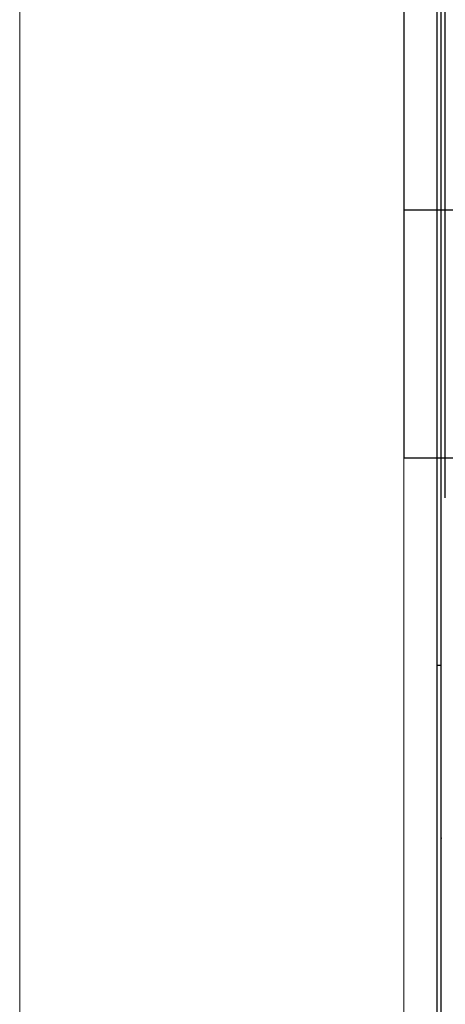
# Model space of a CAD drawing. Units: millimetres. Extents: x -3402 to 8400, y -2 to 6330.
# Drawn here: x 834 to 885, y 4050 to 4169 of the extents above; entities that cross this region are included whole.
import ezdxf
from ezdxf.enums import TextEntityAlignment as Align

# ---------------------------------------------------------------- set-up
doc = ezdxf.new("R2010")
doc.units = ezdxf.units.MM
doc.header["$MEASUREMENT"] = 0
for name, color, linetype, lineweight in [('2DE_OBJ_LAMEL-APP', 130, 'Continuous', 25), ('2DE_OBJ_Lamel-DISTR', 255, 'Continuous', 18), ('2DE_TXTNUM', 11, 'Continuous', 9)]:
    doc.layers.add(name, color=color, linetype=linetype, lineweight=lineweight)
doc.layers.add('2DE_TXTPAR', color=41, linetype='Continuous')
doc.layers.add('LAM_MONT', color=1, linetype='Continuous', plot=False)
doc.styles.add('CP_ATTR', font='ARIAL.TTF')
doc.styles.add('CP_ELATT', font='ARIAL.TTF')

# ---------------------------------------------------------------- blocks, each defined once
blk = doc.blocks.new('2dlam_73-20010-07_52xeguw')
at = {"linetype": 'Continuous'}
blk.add_line((46.5, 1195), (46.5, 58.5), dxfattribs=at)
blk.add_lwpolyline([(0, 1250), (1100, 1250), (1100, 0), (0, 0)], close=True)
at = {"layer": 'LAM_MONT', "ltscale": 0.01}
blk.add_line((46.5, 904.75), (56.5, 904.75), dxfattribs=at)
at = {"linetype": 'ByBlock', "style": 'CP_ATTR', "flags": 9}
for tag in ['NAME', 'NUMBER', 'GROUP', 'ARTICLE', 'ORDER-NO', 'PRODUCER', 'DN', 'PN', 'TEMPERATURE', 'VOLTAGE', 'POWER', 'FLOW', 'CHARACTER', 'OTHER']:
    blk.add_attdef(tag, text='', height=0.00005, dxfattribs=at).set_placement((-0.09, -0.02), align=Align.MIDDLE_LEFT)
at = {"layer": '2DE_TXTNUM', "linetype": 'ByBlock', "style": 'CP_ELATT', "width": 0.8, "flags": 8}
blk.add_attdef('TAG', text='', height=25.16, dxfattribs=at).set_placement((550, 1260), align=Align.CENTER)
at = {"layer": '2DE_TXTPAR', "linetype": 'ByBlock', "style": 'CP_ATTR', "width": 0.8, "flags": 8}
blk.add_attdef('PRODUCT-TYPE', text='', height=12, dxfattribs=at).set_placement((48, 11), align=Align.MIDDLE_LEFT)
blk = doc.blocks.new('2dlam_73-81005-07_zss8dkz')
at = {"layer": 'LAM_MONT'}
blk.add_lwpolyline([(0, 155), (1007, 155), (1007, 215), (0, 215)], close=True, dxfattribs=at)
at = {"linetype": 'ByBlock', "style": 'CP_ATTR', "flags": 9}
for tag, p in [('NAME', (1.19, -29.4)), ('NUMBER', (1.19, -29.4)), ('GROUP', (1.19, -29.4)), ('ARTICLE', (1.19, -29.4)), ('ORDER-NO', (1.19, -29.4)), ('PRODUCER', (1.19, -29.4)), ('VOLTAGE', (1.2, -29.4)), ('POWER', (1.2, -29.4)), ('CHARACTER', (1.2, -29.4)), ('OTHER', (1.2, -29.4)), ('TAG', (1.2, -29.4))]:
    blk.add_attdef(tag, text='', height=0.0005, dxfattribs=at).set_placement(p, align=Align.MIDDLE_LEFT)
blk = doc.blocks.new('2dapa_ars26v_apa-04_f6p1x6k')
for p, q in [((-49.5, -240.12), (-49.5, 276.88)), ((-49, -85.66), (-49, 89.25)), ((-48.5, -34.75), (-48.5, 74.34)), ((-49.5, -55.12), (-49.5, 54.88)), ((-48.5, -34.82), (-48.5, -34.75)), ((-49, -55.12), (-49.5, -55.12)), ((-49, -75.97), (-49, -76.04)), ((-49, -273.71), (-49, -95.75))]:
    blk.add_line(p, q)
for points in [[(-49, -85.68), (-49, -85.67), (-49, -85.66), (-49, -85.66)], [(-49, -95.75), (-49, -92.38), (-49, -89.01), (-49, -85.68)], [(-49, -95.75), (-49, -95.75), (-49, -95.75), (-49, -95.75)]]:
    blk.add_open_spline(points, degree=3)
at = {"linetype": 'ByBlock', "style": 'CP_ATTR', "flags": 9}
for tag in ['NAME', 'NUMBER', 'GROUP', 'ARTICLE', 'ORDER-NO', 'PRODUCER', 'DN', 'PN', 'TEMPERATURE', 'VOLTAGE', 'POWER', 'FLOW', 'CHARACTER', 'OTHER', 'CURRENT']:
    blk.add_attdef(tag, text='', height=0.00005, dxfattribs=at).set_placement((-0.09, -0.02), align=Align.MIDDLE_LEFT)
at = {"layer": '2DE_TXTNUM', "linetype": 'ByBlock', "style": 'CP_ELATT', "width": 0.8, "flags": 8}
blk.add_attdef('TAG', text='', height=10, dxfattribs=at).set_placement((0, 261.25), align=Align.CENTER)
at = {"layer": '2DE_TXTPAR', "linetype": 'ByBlock', "style": 'CP_ATTR', "flags": 8}
blk.add_attdef('PRODUCT-TYPE', text='', height=7, dxfattribs=at).set_placement((0, 92), align=Align.CENTER)

msp = doc.modelspace()

# ---------------------------------------------------------------- block references
at = {"layer": '2DE_OBJ_LAMEL-APP'}
msp.add_blockref('2dapa_ars26v_apa-04_f6p1x6k', (933.58, 4145.8), dxfattribs=at)
at = {"layer": '2DE_OBJ_Lamel-DISTR'}
for name, p in [('2dlam_73-20010-07_52xeguw', (833.58, 3241.05)), ('2dlam_73-81005-07_zss8dkz', (880.08, 3960.8))]:
    msp.add_blockref(name, p, dxfattribs=at)

doc.saveas('drawing.dxf')
